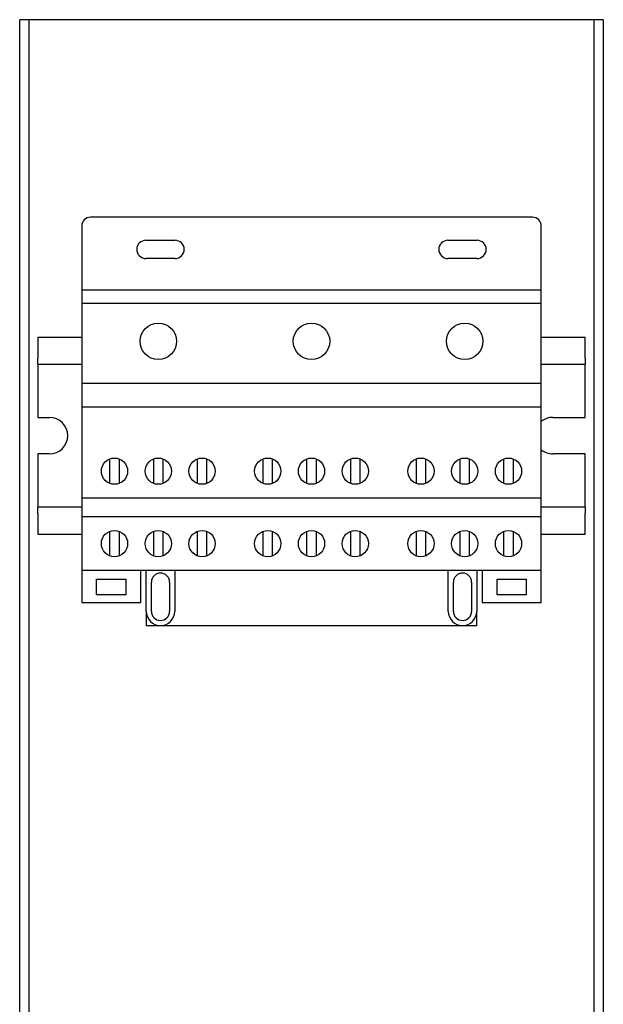
# Model space of a CAD drawing. Units: inches. Extents: x -157 to 191, y 16 to 83.
# Drawn here: x -133 to -129, y 45 to 52 of the extents above; entities that cross this region are included whole.
import ezdxf

# ---------------------------------------------------------------- set-up
doc = ezdxf.new("R2010")
doc.units = ezdxf.units.IN
doc.header["$LTSCALE"] = 0.35
doc.header["$MEASUREMENT"] = 0
doc.layers.get('0').update_dxf_attribs({"lineweight": 30})

msp = doc.modelspace()

# ---------------------------------------------------------------- linework, layer by layer
for p, q in [((-132.6546, 51.8459), (-132.7181, 51.8459)), ((-132.7181, 35.6697), (-132.7181, 51.8459)), ((-132.5911, 51.8459), (-132.6546, 51.8459)), ((-132.6546, 51.8459), (-132.6546, 28.6408)), ((-128.8451, 51.8459), (-132.5911, 51.8459)), ((-128.7816, 51.8459), (-128.8451, 51.8459)), ((-128.7181, 51.8459), (-128.7816, 51.8459)), ((-128.7816, 28.6408), (-128.7816, 51.8459)), ((-128.7181, 51.8459), (-128.7181, 35.6697)), ((-129.2031, 50.4919), (-132.2331, 50.4919)), ((-132.2931, 50.4319), (-132.2931, 49.9919)), ((-129.1431, 49.9919), (-129.1431, 50.4319)), ((-131.8531, 50.3344), (-131.6531, 50.3344)), ((-129.7831, 50.3344), (-129.5831, 50.3344)), ((-131.6531, 50.2094), (-131.8531, 50.2094)), ((-129.5831, 50.2094), (-129.7831, 50.2094)), ((-132.2931, 49.9919), (-132.2931, 49.902)), ((-129.1431, 49.9919), (-132.2931, 49.9919)), ((-129.1431, 49.902), (-129.1431, 49.9919)), ((-132.2931, 49.902), (-132.2931, 49.3531)), ((-129.1431, 49.902), (-132.2931, 49.902)), ((-129.1431, 49.3531), (-129.1431, 49.902)), ((-132.5931, 49.6699), (-132.5931, 49.5249)), ((-132.5931, 49.6699), (-132.2931, 49.6699)), ((-129.1431, 49.6699), (-128.8431, 49.6699)), ((-128.8431, 49.5249), (-128.8431, 49.6699)), ((-132.5931, 49.4849), (-132.5931, 49.5249)), ((-128.8431, 49.5249), (-128.8431, 49.4849)), ((-132.5931, 49.4849), (-132.5931, 49.1209)), ((-132.5931, 49.4849), (-132.2931, 49.4849)), ((-129.1431, 49.4849), (-128.8431, 49.4849)), ((-128.8431, 49.1209), (-128.8431, 49.4849)), ((-132.2931, 49.3531), (-132.2931, 49.1918)), ((-129.1431, 49.3531), (-132.2931, 49.3531)), ((-129.1431, 49.1918), (-129.1431, 49.3531)), ((-132.2931, 49.1918), (-132.2931, 48.5684)), ((-129.1431, 49.1918), (-132.2931, 49.1918)), ((-129.1431, 48.5684), (-129.1431, 49.1918)), ((-132.5931, 49.1209), (-132.5138, 49.1209)), ((-129.0638, 49.1209), (-128.8431, 49.1209)), ((-132.5138, 48.8709), (-132.5931, 48.8709)), ((-132.5931, 48.8709), (-132.5931, 48.5049)), ((-128.8431, 48.8709), (-129.0638, 48.8709)), ((-128.8431, 48.5049), (-128.8431, 48.8709)), ((-132.0992, 48.6679), (-132.0992, 48.8368)), ((-132.037, 48.8368), (-132.037, 48.6679)), ((-131.7992, 48.6679), (-131.7992, 48.8368)), ((-131.737, 48.8368), (-131.737, 48.6679)), ((-131.4992, 48.6679), (-131.4992, 48.8368)), ((-131.437, 48.8368), (-131.437, 48.6679)), ((-131.0492, 48.6679), (-131.0492, 48.8368)), ((-130.987, 48.8368), (-130.987, 48.6679)), ((-130.7493, 48.668), (-130.7493, 48.8368)), ((-130.6869, 48.8368), (-130.6869, 48.668)), ((-130.4492, 48.6679), (-130.4492, 48.8368)), ((-130.387, 48.8368), (-130.387, 48.6679)), ((-129.9992, 48.6679), (-129.9992, 48.8368)), ((-129.937, 48.8368), (-129.937, 48.6679)), ((-129.6993, 48.668), (-129.6993, 48.8368)), ((-129.6369, 48.8368), (-129.6369, 48.668)), ((-129.3992, 48.6679), (-129.3992, 48.8368)), ((-129.337, 48.8368), (-129.337, 48.6679)), ((-132.2931, 48.5684), (-132.2931, 48.4403)), ((-129.1431, 48.5684), (-132.2931, 48.5684)), ((-129.1431, 48.4403), (-129.1431, 48.5684)), ((-132.5931, 48.4649), (-132.5931, 48.5049)), ((-132.2931, 48.5049), (-132.5931, 48.5049)), ((-132.5931, 48.4649), (-132.5931, 48.3219)), ((-132.2931, 48.4403), (-132.2931, 48.0719)), ((-129.1431, 48.4403), (-132.2931, 48.4403)), ((-128.8431, 48.5049), (-129.1431, 48.5049)), ((-129.1431, 48.0719), (-129.1431, 48.4403)), ((-128.8431, 48.5049), (-128.8431, 48.4649)), ((-128.8431, 48.3219), (-128.8431, 48.4649)), ((-132.5931, 48.3219), (-132.2931, 48.3219)), ((-132.0992, 48.1717), (-132.0992, 48.3406)), ((-132.037, 48.3406), (-132.037, 48.1717)), ((-131.7992, 48.1717), (-131.7992, 48.3406)), ((-131.737, 48.3406), (-131.737, 48.1717)), ((-131.4992, 48.1717), (-131.4992, 48.3406)), ((-131.437, 48.3406), (-131.437, 48.1717)), ((-131.0492, 48.1717), (-131.0492, 48.3406)), ((-130.987, 48.3406), (-130.987, 48.1717)), ((-130.7493, 48.1717), (-130.7493, 48.3405)), ((-130.6869, 48.3405), (-130.6869, 48.1717)), ((-130.4492, 48.1717), (-130.4492, 48.3406)), ((-130.387, 48.3406), (-130.387, 48.1717)), ((-129.9992, 48.1717), (-129.9992, 48.3406)), ((-129.937, 48.3406), (-129.937, 48.1717)), ((-129.6993, 48.1717), (-129.6993, 48.3405)), ((-129.6369, 48.3405), (-129.6369, 48.1717)), ((-129.3992, 48.1717), (-129.3992, 48.3406)), ((-129.337, 48.3406), (-129.337, 48.1717)), ((-129.1431, 48.3219), (-128.8431, 48.3219)), ((-132.2931, 48.0719), (-132.2931, 47.8519)), ((-129.1431, 48.0719), (-132.2931, 48.0719)), ((-131.8876, 47.8519), (-131.8876, 48.0719)), ((-131.8506, 47.7919), (-131.8506, 48.0719)), ((-131.6556, 48.0719), (-131.6556, 47.7919)), ((-129.7806, 47.7919), (-129.7806, 48.0719)), ((-129.5856, 48.0719), (-129.5856, 47.7919)), ((-129.5486, 48.0719), (-129.5486, 47.8519)), ((-129.1431, 47.8519), (-129.1431, 48.0719)), ((-132.1906, 48.0125), (-131.9906, 48.0125)), ((-132.1906, 47.9054), (-132.1906, 48.0125)), ((-131.9906, 48.0125), (-131.9906, 47.9054)), ((-131.8156, 47.7919), (-131.8156, 47.9919)), ((-131.6906, 47.9919), (-131.6906, 47.7919)), ((-129.7456, 47.7919), (-129.7456, 47.9919)), ((-129.6206, 47.9919), (-129.6206, 47.7919)), ((-129.4461, 48.0125), (-129.2461, 48.0125)), ((-129.4461, 47.9054), (-129.4461, 48.0125)), ((-129.2461, 48.0125), (-129.2461, 47.9054)), ((-131.9906, 47.9054), (-132.1906, 47.9054)), ((-129.2461, 47.9054), (-129.4461, 47.9054)), ((-132.2931, 47.8519), (-131.8876, 47.8519)), ((-129.5486, 47.8519), (-129.1431, 47.8519)), ((-131.8506, 47.7919), (-131.8506, 47.6919)), ((-129.5856, 47.6919), (-129.5856, 47.7919)), ((-129.5856, 47.6919), (-131.8506, 47.6919))]:
    msp.add_line(p, q)
for centre, radius in [((-131.7681, 49.6426), 0.125), ((-130.7181, 49.6426), 0.125), ((-129.6681, 49.6426), 0.125), ((-132.0681, 48.7524), 0.09), ((-131.7681, 48.7524), 0.09), ((-131.4681, 48.7524), 0.09), ((-131.0181, 48.7524), 0.09), ((-130.7181, 48.7524), 0.09), ((-130.4181, 48.7524), 0.09), ((-129.9681, 48.7524), 0.09), ((-129.6681, 48.7524), 0.09), ((-129.3681, 48.7524), 0.09), ((-132.0681, 48.2561), 0.09), ((-131.7681, 48.2561), 0.09), ((-131.4681, 48.2561), 0.09), ((-131.0181, 48.2561), 0.09), ((-130.7181, 48.2561), 0.09), ((-130.4181, 48.2561), 0.09), ((-129.9681, 48.2561), 0.09), ((-129.6681, 48.2561), 0.09), ((-129.3681, 48.2561), 0.09)]:
    msp.add_circle(centre, radius)
for centre, radius, start, end in [((-132.2331, 50.4319), 0.06, 90, 180), ((-129.2031, 50.4319), 0.06, 0, 90), ((-131.8531, 50.2719), 0.0625, 90, 270), ((-131.6531, 50.2719), 0.0625, 270, 90), ((-129.7831, 50.2719), 0.0625, 90, 270), ((-129.5831, 50.2719), 0.0625, 270, 90), ((-132.5138, 48.9959), 0.125, 270, 90), ((-129.0638, 48.9959), 0.125, 90, 129.35006), ((-129.0638, 48.9959), 0.125, 230.64994, 270), ((-131.7531, 47.9919), 0.0625, 0, 180), ((-129.6831, 47.9919), 0.0625, 0, 180), ((-131.7531, 47.7919), 0.0975, 180, 0), ((-131.7531, 47.7919), 0.0625, 180, 0), ((-129.6831, 47.7919), 0.0975, 180, 0), ((-129.6831, 47.7919), 0.0625, 180, 0)]:
    msp.add_arc(centre, radius, start, end)

doc.saveas('drawing.dxf')
